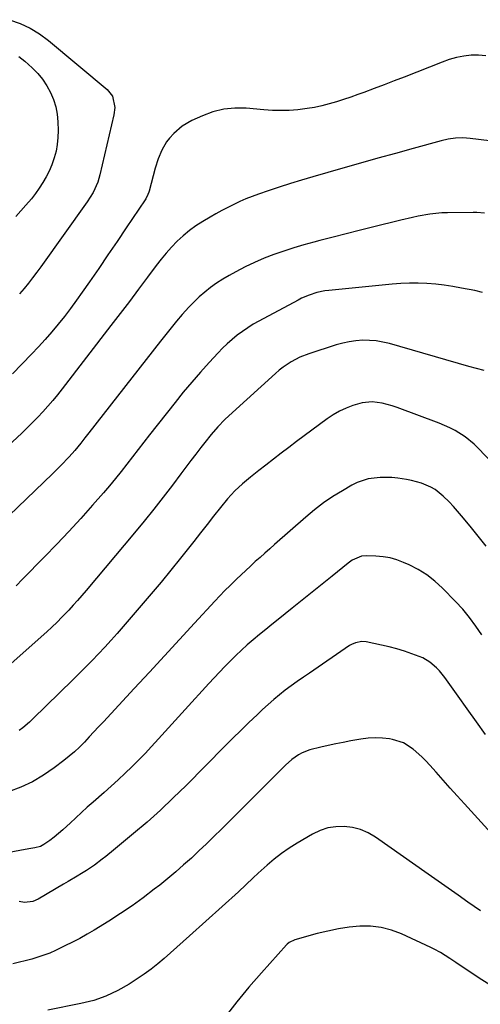
# Model space of a CAD drawing. Units: inches. Extents: x 1911125 to 1916520, y 458909 to 464330.
# Drawn here: x 1914020 to 1914211, y 459330 to 459739 of the extents above; entities that cross this region are included whole.
import ezdxf

# ---------------------------------------------------------------- set-up
doc = ezdxf.new("R2010")
doc.units = ezdxf.units.IN
doc.header["$MEASUREMENT"] = 0
doc.layers.add('7', color=7, linetype='Continuous')
doc.layers.add('8', color=7, linetype='Continuous')

msp = doc.modelspace()

# ---------------------------------------------------------------- linework, layer by layer
at = {"layer": '7', "color": 18}
for points in [[(1914016.03, 459738.62, 2016), (1914020.37, 459737.05, 2016), (1914024.53, 459735.14, 2016), (1914028.42, 459732.73, 2016), (1914032.13, 459729.99, 2016), (1914056.43, 459709.61, 2016), (1914057.09, 459709, 2016), (1914058.75, 459706.91, 2016), (1914059.64, 459702.24, 2016), (1914059.2, 459699.16, 2016), (1914053.46, 459674.31, 2016), (1914052.58, 459671.3, 2016), (1914050.67, 459667.01, 2016), (1914048.19, 459663.01, 2016), (1914028.96, 459636.18, 2016), (1914027.27, 459633.88, 2016), (1914025.56, 459631.61, 2016), (1914023.81, 459629.37, 2016), (1914022.02, 459627.15, 2016), (1914020.19, 459624.97, 2016)], [(1914213.51, 459723.63, 2014), (1914210.47, 459723.87, 2014), (1914207.4, 459723.84, 2014), (1914204.33, 459723.45, 2014), (1914201.29, 459722.89, 2014), (1914198.32, 459722.06, 2014), (1914195.39, 459721.06, 2014), (1914179.64, 459714.83, 2014), (1914175.48, 459713.21, 2014), (1914171.3, 459711.6, 2014), (1914167.12, 459710.03, 2014), (1914162.92, 459708.47, 2014), (1914160.39, 459707.54, 2014), (1914157.45, 459706.5, 2014), (1914154.49, 459705.5, 2014), (1914151.51, 459704.57, 2014), (1914148.52, 459703.67, 2014), (1914145.51, 459702.89, 2014), (1914142.47, 459702.22, 2014), (1914139.4, 459701.72, 2014), (1914135.51, 459701.25, 2014), (1914132, 459701.01, 2014), (1914128.49, 459700.9, 2014), (1914124.98, 459701, 2014), (1914121.47, 459701.22, 2014), (1914114.07, 459701.92, 2014), (1914109.4, 459701.98, 2014), (1914104.81, 459701.57, 2014), (1914100.34, 459700.43, 2014), (1914095.96, 459698.8, 2014), (1914091.56, 459696.76, 2014), (1914087.57, 459694.45, 2014), (1914084.06, 459691.46, 2014), (1914082.27, 459689.49, 2014), (1914081.08, 459687.93, 2014), (1914079.14, 459684.53, 2014), (1914077.63, 459680.87, 2014), (1914076.43, 459677.1, 2014), (1914073.86, 459667.57, 2014), (1914073.71, 459667.08, 2014), (1914073.37, 459666.13, 2014), (1914072.46, 459664.32, 2014), (1914072.19, 459663.9, 2014), (1914064.36, 459652.24, 2014), (1914060.57, 459646.64, 2014), (1914056.77, 459641.05, 2014), (1914052.96, 459635.47, 2014), (1914049.12, 459629.9, 2014), (1914046.17, 459625.62, 2014), (1914043.76, 459622.23, 2014), (1914041.31, 459618.87, 2014), (1914038.78, 459615.57, 2014), (1914036.2, 459612.3, 2014), (1914033.53, 459609.11, 2014), (1914030.81, 459605.97, 2014), (1914028, 459602.9, 2014), (1914025.14, 459599.89, 2014), (1914017.2, 459591.79, 2014)], [(1914019.81, 459723.31, 2018), (1914022.4, 459721.42, 2018), (1914025.44, 459718.62, 2018), (1914027.67, 459716.33, 2018), (1914029.71, 459713.9, 2018), (1914031.46, 459711.25, 2018), (1914033.03, 459708.46, 2018), (1914034.25, 459705.51, 2018), (1914035.2, 459702.5, 2018), (1914035.75, 459699.39, 2018), (1914036.04, 459696.22, 2018), (1914036.13, 459692.67, 2018), (1914036.07, 459689.77, 2018), (1914035.81, 459686.9, 2018), (1914035.28, 459684.07, 2018), (1914034.55, 459681.27, 2018), (1914033.54, 459678.37, 2018), (1914032.49, 459675.85, 2018), (1914031.25, 459673.42, 2018), (1914029.87, 459671.06, 2018), (1914028.34, 459668.77, 2018), (1914026.75, 459666.54, 2018), (1914025.06, 459664.38, 2018), (1914022.79, 459661.69, 2018), (1914020.7, 459659.35, 2018), (1914018.58, 459657.04, 2018)], [(1914219.62, 459687.81, 2012), (1914206.99, 459689.38, 2012), (1914203.96, 459689.6, 2012), (1914200.92, 459689.49, 2012), (1914197.9, 459689.08, 2012), (1914194.94, 459688.41, 2012), (1914183.3, 459685.2, 2012), (1914176.01, 459683.17, 2012), (1914168.73, 459681.14, 2012), (1914161.46, 459679.08, 2012), (1914154.18, 459677, 2012), (1914141.78, 459673.44, 2012), (1914137.11, 459672.06, 2012), (1914132.45, 459670.63, 2012), (1914127.81, 459669.13, 2012), (1914123.19, 459667.59, 2012), (1914119.23, 459666.23, 2012), (1914116.62, 459665.29, 2012), (1914114.02, 459664.28, 2012), (1914111.47, 459663.18, 2012), (1914108.94, 459662.03, 2012), (1914106.44, 459660.79, 2012), (1914103.97, 459659.51, 2012), (1914101.54, 459658.16, 2012), (1914099.13, 459656.76, 2012), (1914096.08, 459654.92, 2012), (1914093.28, 459653.09, 2012), (1914090.57, 459651.13, 2012), (1914088, 459648.99, 2012), (1914085.54, 459646.73, 2012), (1914083.2, 459644.32, 2012), (1914080.94, 459641.84, 2012), (1914078.81, 459639.26, 2012), (1914076.75, 459636.61, 2012), (1914073.24, 459631.87, 2012), (1914069.48, 459626.81, 2012), (1914065.7, 459621.76, 2012), (1914061.88, 459616.74, 2012), (1914058.05, 459611.73, 2012), (1914037.87, 459585.5, 2012), (1914035.94, 459583.06, 2012), (1914033.97, 459580.66, 2012), (1914031.94, 459578.31, 2012), (1914029.87, 459576, 2012), (1914027.74, 459573.74, 2012), (1914025.57, 459571.51, 2012), (1914023.36, 459569.33, 2012), (1914021.11, 459567.19, 2012), (1913983.71, 459532.38, 2012)], [(1914212.15, 459625.49, 2008), (1914208.87, 459626.28, 2008), (1914203.39, 459627.34, 2008), (1914199.83, 459627.95, 2008), (1914196.26, 459628.48, 2008), (1914192.68, 459628.88, 2008), (1914189.08, 459629.19, 2008), (1914185.48, 459629.34, 2008), (1914181.88, 459629.37, 2008), (1914178.28, 459629.23, 2008), (1914174.68, 459628.96, 2008), (1914148.38, 459626.35, 2008), (1914146.71, 459626.13, 2008), (1914143.42, 459625.45, 2008), (1914140.21, 459624.43, 2008), (1914137.11, 459623.12, 2008), (1914135.61, 459622.36, 2008), (1914119.41, 459613.63, 2008), (1914117.07, 459612.29, 2008), (1914114.78, 459610.87, 2008), (1914112.56, 459609.34, 2008), (1914110.39, 459607.73, 2008), (1914108.3, 459606.01, 2008), (1914106.27, 459604.23, 2008), (1914104.33, 459602.36, 2008), (1914102.45, 459600.42, 2008), (1914098.75, 459596.41, 2008), (1914095.11, 459592.37, 2008), (1914091.53, 459588.28, 2008), (1914088.05, 459584.11, 2008), (1914084.64, 459579.88, 2008), (1914074.05, 459566.45, 2008), (1914071.68, 459563.42, 2008), (1914069.32, 459560.39, 2008), (1914066.98, 459557.35, 2008), (1914064.64, 459554.31, 2008), (1914062.28, 459551.28, 2008), (1914059.88, 459548.28, 2008), (1914057.42, 459545.33, 2008), (1914054.92, 459542.42, 2008), (1914050.37, 459537.21, 2008), (1914045.52, 459531.76, 2008), (1914040.61, 459526.37, 2008), (1914035.6, 459521.07, 2008), (1914030.52, 459515.83, 2008), (1914021.39, 459506.56, 2008), (1914018.75, 459503.86, 2008)], [(1914212.72, 459593.08, 2006), (1914209.59, 459593.94, 2006), (1914206.46, 459594.83, 2006), (1914173.51, 459604.27, 2006), (1914170.78, 459604.92, 2006), (1914168.03, 459605.39, 2006), (1914165.24, 459605.61, 2006), (1914162.44, 459605.65, 2006), (1914159.64, 459605.44, 2006), (1914156.86, 459605.08, 2006), (1914154.13, 459604.48, 2006), (1914151.42, 459603.73, 2006), (1914140.14, 459600.06, 2006), (1914136.37, 459598.6, 2006), (1914132.8, 459596.74, 2006), (1914129.44, 459594.5, 2006), (1914127.85, 459593.25, 2006), (1914126.32, 459591.93, 2006), (1914108.38, 459575.64, 2006), (1914105.33, 459572.75, 2006), (1914102.4, 459569.74, 2006), (1914099.61, 459566.6, 2006), (1914096.97, 459563.33, 2006), (1914095.33, 459561.2, 2006), (1914093.23, 459558.47, 2006), (1914091.14, 459555.73, 2006), (1914089.07, 459552.98, 2006), (1914087, 459550.23, 2006), (1914083.55, 459545.59, 2006), (1914079.71, 459540.55, 2006), (1914075.82, 459535.55, 2006), (1914071.85, 459530.62, 2006), (1914067.81, 459525.73, 2006), (1914047.78, 459501.91, 2006), (1914046.01, 459499.84, 2006), (1914044.21, 459497.78, 2006), (1914042.37, 459495.76, 2006), (1914040.52, 459493.75, 2006), (1914037.57, 459490.64, 2006), (1914035.92, 459488.95, 2006), (1914033.37, 459486.49, 2006), (1914031.63, 459484.9, 2006), (1914012.87, 459468.21, 2006)], [(1914221.75, 459548.85, 2004), (1914210.4, 459560.84, 2004), (1914208.65, 459562.55, 2004), (1914204.87, 459565.63, 2004), (1914200.72, 459568.23, 2004), (1914198.56, 459569.37, 2004), (1914194.06, 459571.3, 2004), (1914176.67, 459577.76, 2004), (1914174.65, 459578.45, 2004), (1914170.52, 459579.52, 2004), (1914166.31, 459580.07, 2004), (1914162.16, 459579.72, 2004), (1914158.4, 459578.64, 2004), (1914155.57, 459577.56, 2004), (1914152.83, 459576.31, 2004), (1914150.23, 459574.79, 2004), (1914147.72, 459573.11, 2004), (1914135.02, 459563.66, 2004), (1914131.8, 459561.25, 2004), (1914128.6, 459558.83, 2004), (1914125.41, 459556.38, 2004), (1914122.24, 459553.91, 2004), (1914119.32, 459551.63, 2004), (1914115.94, 459548.92, 2004), (1914112.62, 459546.13, 2004), (1914109.45, 459543.19, 2004), (1914106.35, 459539.84, 2004), (1914103.42, 459536.35, 2004), (1914100.59, 459532.76, 2004), (1914097.94, 459529.3, 2004), (1914095.22, 459525.77, 2004), (1914092.47, 459522.26, 2004), (1914089.69, 459518.77, 2004), (1914086.89, 459515.3, 2004), (1914082.84, 459510.32, 2004), (1914078.8, 459505.4, 2004), (1914074.73, 459500.5, 2004), (1914070.61, 459495.64, 2004), (1914066.47, 459490.81, 2004), (1914063.11, 459486.93, 2004), (1914060.6, 459484.07, 2004), (1914058.07, 459481.23, 2004), (1914055.5, 459478.43, 2004), (1914052.9, 459475.65, 2004), (1914050.26, 459472.9, 2004), (1914047.61, 459470.18, 2004), (1914044.93, 459467.48, 2004), (1914042.22, 459464.8, 2004), (1914025.68, 459448.59, 2004), (1914024.34, 459447.33, 2004), (1914021.52, 459444.98, 2004), (1914020.05, 459443.88, 2004)], [(1914213.6, 459520.21, 2002), (1914210.27, 459524.38, 2002), (1914206.91, 459528.54, 2002), (1914203.44, 459532.79, 2002), (1914201.76, 459534.77, 2002), (1914200.04, 459536.71, 2002), (1914198.24, 459538.59, 2002), (1914195.73, 459541.07, 2002), (1914192.44, 459543.7, 2002), (1914190.63, 459544.76, 2002), (1914186.76, 459546.45, 2002), (1914182.69, 459547.57, 2002), (1914180.61, 459547.95, 2002), (1914176.98, 459548.45, 2002), (1914174.52, 459548.69, 2002), (1914169.6, 459548.75, 2002), (1914164.73, 459548.15, 2002), (1914160.12, 459546.63, 2002), (1914157.93, 459545.53, 2002), (1914154.06, 459543.28, 2002), (1914150.07, 459540.8, 2002), (1914146.18, 459538.17, 2002), (1914142.45, 459535.32, 2002), (1914138.83, 459532.33, 2002), (1914125.89, 459520.97, 2002), (1914123.88, 459519.19, 2002), (1914121.87, 459517.42, 2002), (1914119.87, 459515.63, 2002), (1914117.88, 459513.84, 2002), (1914115.9, 459512.03, 2002), (1914113.93, 459510.21, 2002), (1914111.98, 459508.37, 2002), (1914110.04, 459506.52, 2002), (1914107.42, 459503.95, 2002), (1914105.3, 459501.81, 2002), (1914103.22, 459499.64, 2002), (1914101.17, 459497.44, 2002), (1914092.75, 459488.29, 2002), (1914086.5, 459481.5, 2002), (1914080.24, 459474.72, 2002), (1914073.97, 459467.95, 2002), (1914067.69, 459461.19, 2002), (1914054.89, 459447.45, 2002), (1914052.93, 459445.34, 2002), (1914050.97, 459443.23, 2002), (1914049, 459441.12, 2002), (1914047.04, 459439.02, 2002), (1914045.02, 459436.96, 2002), (1914042.94, 459434.98, 2002), (1914040.76, 459433.11, 2002), (1914038.52, 459431.32, 2002), (1914034.49, 459428.26, 2002), (1914030.06, 459425.23, 2002), (1914025.46, 459422.51, 2002), (1914020.62, 459420.26, 2002), (1914015.61, 459418.31, 2002)], [(1914213.29, 459442.12, 1998), (1914209.56, 459447.47, 1998), (1914205.79, 459452.79, 1998), (1914202, 459458.09, 1998), (1914196.41, 459465.84, 1998), (1914194.2, 459468.57, 1998), (1914192.98, 459469.83, 1998), (1914190.32, 459472.12, 1998), (1914187.33, 459473.89, 1998), (1914182.85, 459475.62, 1998), (1914179.74, 459476.68, 1998), (1914176.6, 459477.64, 1998), (1914173.42, 459478.48, 1998), (1914170.22, 459479.22, 1998), (1914163.81, 459480.58, 1998), (1914162.02, 459480.74, 1998), (1914159.37, 459480.22, 1998), (1914157.72, 459479.47, 1998), (1914156.94, 459479, 1998), (1914140.35, 459467.66, 1998), (1914137.82, 459465.9, 1998), (1914135.3, 459464.13, 1998), (1914132.81, 459462.32, 1998), (1914130.33, 459460.5, 1998), (1914127.9, 459458.61, 1998), (1914125.51, 459456.67, 1998), (1914123.2, 459454.64, 1998), (1914120.93, 459452.56, 1998), (1914118.63, 459450.36, 1998), (1914115.26, 459447.12, 1998), (1914111.91, 459443.86, 1998), (1914108.59, 459440.58, 1998), (1914105.28, 459437.27, 1998), (1914089.17, 459421.02, 1998), (1914083.89, 459415.84, 1998), (1914078.52, 459410.77, 1998), (1914073, 459405.86, 1998), (1914067.39, 459401.04, 1998), (1914059.12, 459394.15, 1998), (1914055.99, 459391.62, 1998), (1914054.4, 459390.39, 1998), (1914051.17, 459388.01, 1998), (1914047.84, 459385.76, 1998), (1914045.87, 459384.51, 1998), (1914044.01, 459383.38, 1998), (1914040.28, 459381.15, 1998), (1914038.41, 459380.05, 1998), (1914027.8, 459373.87, 1998), (1914025.68, 459372.94, 1998), (1914022.25, 459372.48, 1998), (1914019.98, 459372.84, 1998)], [(1914215.72, 459401.3, 1996), (1914204.57, 459413.43, 1996), (1914201.61, 459416.67, 1996), (1914198.66, 459419.92, 1996), (1914195.74, 459423.19, 1996), (1914192.83, 459426.47, 1996), (1914190.24, 459429.41, 1996), (1914188.59, 459431.18, 1996), (1914186.9, 459432.91, 1996), (1914183.3, 459436.14, 1996), (1914179.3, 459438.67, 1996), (1914174.79, 459440.11, 1996), (1914173.59, 459440.32, 1996), (1914170.61, 459440.69, 1996), (1914167.62, 459440.84, 1996), (1914164.64, 459440.67, 1996), (1914161.66, 459440.27, 1996), (1914157.47, 459439.47, 1996), (1914154.35, 459438.86, 1996), (1914151.24, 459438.23, 1996), (1914148.13, 459437.58, 1996), (1914145.02, 459436.91, 1996), (1914140.55, 459435.83, 1996), (1914137.36, 459434.55, 1996), (1914135.84, 459433.73, 1996), (1914132.99, 459431.76, 1996), (1914130.4, 459429.46, 1996), (1914103.82, 459402.84, 1996), (1914100.76, 459399.81, 1996), (1914097.67, 459396.81, 1996), (1914094.53, 459393.84, 1996), (1914091.38, 459390.91, 1996), (1914088.17, 459388.03, 1996), (1914084.92, 459385.2, 1996), (1914081.62, 459382.44, 1996), (1914078.27, 459379.73, 1996), (1914076.01, 459377.95, 1996), (1914071.44, 459374.46, 1996), (1914066.8, 459371.09, 1996), (1914062.04, 459367.89, 1996), (1914057.2, 459364.79, 1996), (1914051.14, 459361.06, 1996), (1914048.15, 459359.29, 1996), (1914045.13, 459357.59, 1996), (1914042.06, 459355.98, 1996), (1914038.96, 459354.44, 1996), (1914035.06, 459352.59, 1996), (1914032.66, 459351.53, 1996), (1914028.96, 459350.17, 1996), (1914026.44, 459349.39, 1996), (1914025.18, 459349.04, 1996), (1914017.31, 459346.97, 1996)], [(1914211.31, 459368.99, 1994), (1914206.07, 459372.67, 1994), (1914201.96, 459375.56, 1994), (1914197.85, 459378.44, 1994), (1914193.74, 459381.33, 1994), (1914189.63, 459384.21, 1994), (1914167.7, 459399.56, 1994), (1914164.69, 459401.31, 1994), (1914161.56, 459402.7, 1994), (1914158.24, 459403.55, 1994), (1914154.79, 459404.04, 1994), (1914151.32, 459403.92, 1994), (1914147.95, 459403.42, 1994), (1914144.72, 459402.32, 1994), (1914141.58, 459400.83, 1994), (1914135.22, 459397.07, 1994), (1914131.95, 459395, 1994), (1914128.77, 459392.81, 1994), (1914125.74, 459390.43, 1994), (1914122.79, 459387.92, 1994), (1914119.12, 459384.59, 1994), (1914117.06, 459382.7, 1994), (1914114.03, 459379.79, 1994), (1914110.95, 459376.94, 1994), (1914090.65, 459358.65, 1994), (1914088.03, 459356.29, 1994), (1914085.4, 459353.94, 1994), (1914082.76, 459351.6, 1994), (1914080.12, 459349.26, 1994), (1914077.42, 459346.99, 1994), (1914074.66, 459344.81, 1994), (1914071.81, 459342.74, 1994), (1914068.89, 459340.77, 1994), (1914065.6, 459338.64, 1994), (1914060.87, 459335.95, 1994), (1914055.99, 459333.64, 1994), (1914050.88, 459331.89, 1994), (1914045.61, 459330.52, 1994), (1914031.84, 459327.76, 1994)], [(1914215.13, 459338.28, 1992), (1914210.75, 459341.16, 1992), (1914201, 459347.6, 1992), (1914198.49, 459349.26, 1992), (1914194.69, 459351.71, 1992), (1914192.06, 459353.16, 1992), (1914190.7, 459353.82, 1992), (1914178.48, 459359.46, 1992), (1914174.31, 459361.01, 1992), (1914170.07, 459362.13, 1992), (1914165.71, 459362.6, 1992), (1914161.27, 459362.63, 1992), (1914156.79, 459362.19, 1992), (1914152.34, 459361.56, 1992), (1914147.95, 459360.65, 1992), (1914143.58, 459359.56, 1992), (1914134.35, 459356.93, 1992), (1914131.97, 459355.87, 1992), (1914131.16, 459355.23, 1992), (1914130.8, 459354.86, 1992), (1914120.4, 459343.28, 1992), (1914115.22, 459337.32, 1992), (1914110.17, 459331.24, 1992), (1914105.34, 459325, 1992)]]:
    msp.add_polyline3d(points, dxfattribs=at)
at = {"layer": '8', "color": 18}
for points in [[(1914212.95, 459658.41, 2010), (1914209.81, 459658.69, 2010), (1914208.23, 459658.72, 2010), (1914197.63, 459658.58, 2010), (1914195.18, 459658.49, 2010), (1914190.31, 459658, 2010), (1914185.48, 459657.13, 2010), (1914183.08, 459656.62, 2010), (1914178.3, 459655.49, 2010), (1914166.47, 459652.51, 2010), (1914161.02, 459651.14, 2010), (1914155.57, 459649.76, 2010), (1914150.12, 459648.37, 2010), (1914144.67, 459646.98, 2010), (1914142.18, 459646.35, 2010), (1914138, 459645.21, 2010), (1914133.83, 459643.99, 2010), (1914129.71, 459642.65, 2010), (1914125.61, 459641.23, 2010), (1914121.57, 459639.65, 2010), (1914117.58, 459637.96, 2010), (1914113.68, 459636.09, 2010), (1914109.83, 459634.1, 2010), (1914107.01, 459632.56, 2010), (1914104.37, 459631.02, 2010), (1914101.8, 459629.37, 2010), (1914099.34, 459627.57, 2010), (1914096.95, 459625.66, 2010), (1914094.67, 459623.63, 2010), (1914092.45, 459621.53, 2010), (1914090.32, 459619.34, 2010), (1914087.6, 459616.31, 2010), (1914085.29, 459613.59, 2010), (1914083, 459610.86, 2010), (1914080.75, 459608.08, 2010), (1914078.54, 459605.29, 2010), (1914048.84, 459567.21, 2010), (1914047.22, 459565.13, 2010), (1914045.61, 459563.05, 2010), (1914043.1, 459559.99, 2010), (1914040.69, 459557.31, 2010), (1914037.33, 459553.72, 2010), (1914033.84, 459550.26, 2010), (1913997.86, 459515.78, 2010)], [(1914211.87, 459483.51, 2000), (1914209.29, 459487.11, 2000), (1914206.65, 459490.68, 2000), (1914203.88, 459494.13, 2000), (1914200.89, 459497.38, 2000), (1914195.45, 459502.91, 2000), (1914192.33, 459505.75, 2000), (1914189.02, 459508.33, 2000), (1914185.45, 459510.53, 2000), (1914181.69, 459512.48, 2000), (1914179.38, 459513.51, 2000), (1914176.61, 459514.56, 2000), (1914173.78, 459515.39, 2000), (1914170.87, 459515.88, 2000), (1914167.91, 459516.14, 2000), (1914164.06, 459516.26, 2000), (1914161.96, 459516.09, 2000), (1914158.07, 459514.48, 2000), (1914156.34, 459513.25, 2000), (1914149.75, 459507.89, 2000), (1914145.62, 459504.54, 2000), (1914141.48, 459501.2, 2000), (1914137.34, 459497.87, 2000), (1914133.18, 459494.55, 2000), (1914127.33, 459489.88, 2000), (1914124.76, 459487.81, 2000), (1914122.2, 459485.73, 2000), (1914119.66, 459483.62, 2000), (1914117.01, 459481.41, 2000), (1914114.58, 459479.29, 2000), (1914112.19, 459477.13, 2000), (1914109.85, 459474.91, 2000), (1914107.56, 459472.64, 2000), (1914105.31, 459470.32, 2000), (1914103.08, 459467.99, 2000), (1914100.88, 459465.64, 2000), (1914098.69, 459463.27, 2000), (1914088.82, 459452.47, 2000), (1914086.06, 459449.44, 2000), (1914083.3, 459446.41, 2000), (1914080.55, 459443.38, 2000), (1914077.8, 459440.34, 2000), (1914074.91, 459437.18, 2000), (1914072.22, 459434.34, 2000), (1914069.49, 459431.54, 2000), (1914066.73, 459428.78, 2000), (1914063.91, 459426.07, 2000), (1914061.06, 459423.38, 2000), (1914058.17, 459420.75, 2000), (1914055.25, 459418.15, 2000), (1914050.67, 459414.14, 2000), (1914048.25, 459412, 2000), (1914045.85, 459409.83, 2000), (1914043.49, 459407.62, 2000), (1914041.14, 459405.4, 2000), (1914039.82, 459404.12, 2000), (1914038.12, 459402.56, 2000), (1914034.56, 459399.62, 2000), (1914032.7, 459398.25, 2000), (1914030.28, 459396.55, 2000), (1914028.84, 459395.76, 2000), (1914026.44, 459395.13, 2000), (1914024.8, 459394.83, 2000), (1914023.98, 459394.68, 2000), (1913987.41, 459388.02, 2000)]]:
    msp.add_polyline3d(points, dxfattribs=at)

doc.saveas('drawing.dxf')
